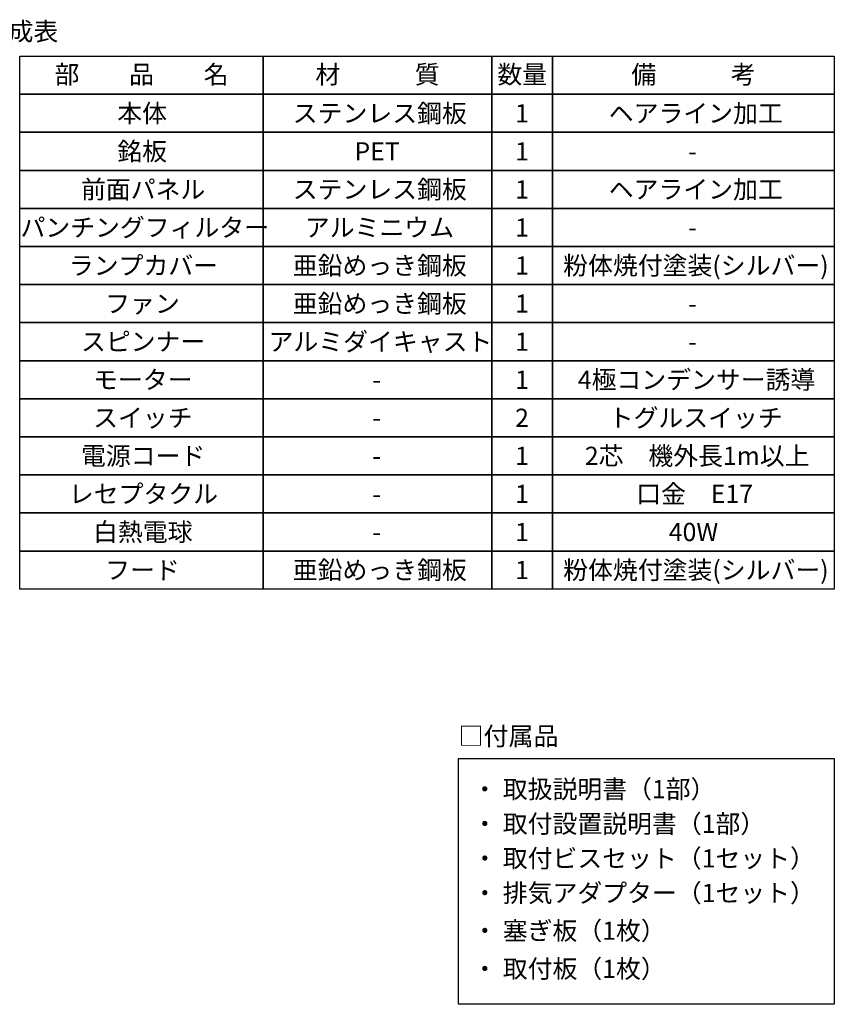
# Model space of a CAD drawing. Extents: x -3213 to 2971, y -4523 to -474.
# Drawn here: x 1100 to 2524, y -2195 to -474 of the extents above; entities that cross this region are included whole.
import ezdxf
from ezdxf.enums import TextEntityAlignment as Align

# ---------------------------------------------------------------- set-up
doc = ezdxf.new("R2010")
doc.units = 0
doc.header["$LTSCALE"] = 15
doc.layers.add('__', color=7, linetype='CONTINUOUS')
doc.layers.add('___-1', color=7, linetype='CONTINUOUS')
doc.styles.add('YUGOTHIC_MEDIUM', font='txt', dxfattribs={"bigfont": 'YuGothic Medium'})

# ---------------------------------------------------------------- blocks, each defined once
blk = doc.blocks.new('____-2')
at = {"layer": '__', "color": 1, "linetype": 'CONTINUOUS', "flags": 128}
blk.add_lwpolyline([(1803.6, -2735.4), (2460.6, -2735.4), (2460.6, -3165), (1803.6, -3165)], close=True, dxfattribs=at)
at = {"layer": '__', "color": 1, "style": 'YUGOTHIC_MEDIUM'}
for s, height, p in [('□付属品', 32.02, (1803.6, -2696.1)), ('・ 取扱説明書（1部）', 31.86, (1827.8, -2788.8)), ('・ 取付設置説明書（1部）', 31.86, (1827.8, -2849.3)), ('・ 取付ビスセット（1セット）', 31.86, (1827.8, -2909.8)), ('・ 排気アダプター（1セット）', 31.86, (1827.8, -2970.3)), ('・ 塞ぎ板（1枚）', 31.86, (1827.8, -3036.3)), ('・ 取付板（1枚）', 31.86, (1827.8, -3102.8))]:
    blk.add_text(s, height=height, dxfattribs=at).set_placement(p, align=Align.MIDDLE_LEFT)
blk = doc.blocks.new('_W600_______________2D')
at = {"layer": '___-1', "color": 1, "linetype": 'CONTINUOUS', "flags": 128}
for points in [[(1462.37, -1573.81), (1036.45, -1573.81), (1036.45, -1507.26), (1462.37, -1507.26)], [(1462.37, -1507.26), (1861.67, -1507.26), (1861.67, -1573.81), (1462.37, -1573.81)], [(1968.15, -1573.81), (1861.67, -1573.81), (1861.67, -1507.26), (1968.15, -1507.26)], [(1968.15, -1507.26), (2460.62, -1507.26), (2460.62, -1573.81), (1968.15, -1573.81)], [(1462.37, -1640.36), (1036.45, -1640.36), (1036.45, -1573.81), (1462.37, -1573.81)], [(1462.37, -1573.81), (1861.67, -1573.81), (1861.67, -1640.36), (1462.37, -1640.36)], [(1968.15, -1640.36), (1861.67, -1640.36), (1861.67, -1573.81), (1968.15, -1573.81)], [(1968.15, -1573.81), (2460.62, -1573.81), (2460.62, -1640.36), (1968.15, -1640.36)], [(1462.37, -1706.91), (1036.45, -1706.91), (1036.45, -1640.36), (1462.37, -1640.36)], [(1462.37, -1706.91), (1036.45, -1706.91), (1036.45, -1640.36), (1462.37, -1640.36)], [(1462.37, -1640.36), (1861.67, -1640.36), (1861.67, -1706.91), (1462.37, -1706.91)], [(1462.37, -1640.36), (1861.67, -1640.36), (1861.67, -1706.91), (1462.37, -1706.91)], [(1968.15, -1706.91), (1861.67, -1706.91), (1861.67, -1640.36), (1968.15, -1640.36)], [(1968.15, -1640.36), (2460.62, -1640.36), (2460.62, -1706.91), (1968.15, -1706.91)], [(1968.15, -1640.36), (2460.62, -1640.36), (2460.62, -1706.91), (1968.15, -1706.91)], [(1462.37, -1773.46), (1036.45, -1773.46), (1036.45, -1706.91), (1462.37, -1706.91)], [(1462.37, -1706.91), (1861.67, -1706.91), (1861.67, -1773.46), (1462.37, -1773.46)], [(1968.15, -1773.46), (1861.67, -1773.46), (1861.67, -1706.91), (1968.15, -1706.91)], [(1968.15, -1706.91), (2460.62, -1706.91), (2460.62, -1773.46), (1968.15, -1773.46)], [(1462.37, -1840.01), (1036.45, -1840.01), (1036.45, -1773.46), (1462.37, -1773.46)], [(1462.37, -1773.46), (1861.67, -1773.46), (1861.67, -1840.01), (1462.37, -1840.01)], [(1968.15, -1840.01), (1861.67, -1840.01), (1861.67, -1773.46), (1968.15, -1773.46)], [(1968.15, -1773.46), (2460.62, -1773.46), (2460.62, -1840.01), (1968.15, -1840.01)], [(1462.37, -1906.56), (1036.45, -1906.56), (1036.45, -1840.01), (1462.37, -1840.01)], [(1462.37, -1906.56), (1036.45, -1906.56), (1036.45, -1840.01), (1462.37, -1840.01)], [(1462.37, -1840.01), (1861.67, -1840.01), (1861.67, -1906.56), (1462.37, -1906.56)], [(1462.37, -1840.01), (1861.67, -1840.01), (1861.67, -1906.56), (1462.37, -1906.56)], [(1968.15, -1906.56), (1861.67, -1906.56), (1861.67, -1840.01), (1968.15, -1840.01)], [(1968.15, -1840.01), (2460.62, -1840.01), (2460.62, -1906.56), (1968.15, -1906.56)], [(1968.15, -1840.01), (2460.62, -1840.01), (2460.62, -1906.56), (1968.15, -1906.56)], [(1462.37, -1973.11), (1036.45, -1973.11), (1036.45, -1906.56), (1462.37, -1906.56)], [(1462.37, -1906.56), (1861.67, -1906.56), (1861.67, -1973.11), (1462.37, -1973.11)], [(1968.15, -1973.11), (1861.67, -1973.11), (1861.67, -1906.56), (1968.15, -1906.56)], [(1968.15, -1906.56), (2460.62, -1906.56), (2460.62, -1973.11), (1968.15, -1973.11)], [(1462.37, -2039.66), (1036.45, -2039.66), (1036.45, -1973.11), (1462.37, -1973.11)], [(1462.37, -1973.11), (1861.67, -1973.11), (1861.67, -2039.66), (1462.37, -2039.66)], [(1968.15, -2039.66), (1861.67, -2039.66), (1861.67, -1973.11), (1968.15, -1973.11)], [(1968.15, -1973.11), (2460.62, -1973.11), (2460.62, -2039.66), (1968.15, -2039.66)], [(1462.37, -2106.21), (1036.45, -2106.21), (1036.45, -2039.66), (1462.37, -2039.66)], [(1462.37, -2039.66), (1861.67, -2039.66), (1861.67, -2106.21), (1462.37, -2106.21)], [(1968.15, -2106.21), (1861.67, -2106.21), (1861.67, -2039.66), (1968.15, -2039.66)], [(1968.15, -2039.66), (2460.62, -2039.66), (2460.62, -2106.21), (1968.15, -2106.21)], [(1462.37, -2172.76), (1036.45, -2172.76), (1036.45, -2106.21), (1462.37, -2106.21)], [(1462.37, -2172.76), (1036.45, -2172.76), (1036.45, -2106.21), (1462.37, -2106.21)], [(1462.37, -2106.21), (1861.67, -2106.21), (1861.67, -2172.76), (1462.37, -2172.76)], [(1462.37, -2106.21), (1861.67, -2106.21), (1861.67, -2172.76), (1462.37, -2172.76)], [(1968.15, -2172.76), (1861.67, -2172.76), (1861.67, -2106.21), (1968.15, -2106.21)], [(1968.15, -2106.21), (2460.62, -2106.21), (2460.62, -2172.76), (1968.15, -2172.76)], [(1968.15, -2106.21), (2460.62, -2106.21), (2460.62, -2172.76), (1968.15, -2172.76)], [(1462.37, -2239.31), (1036.45, -2239.31), (1036.45, -2172.76), (1462.37, -2172.76)], [(1462.37, -2239.31), (1036.45, -2239.31), (1036.45, -2172.76), (1462.37, -2172.76)], [(1462.37, -2172.76), (1861.67, -2172.76), (1861.67, -2239.31), (1462.37, -2239.31)], [(1462.37, -2172.76), (1861.67, -2172.76), (1861.67, -2239.31), (1462.37, -2239.31)], [(1968.15, -2239.31), (1861.67, -2239.31), (1861.67, -2172.76), (1968.15, -2172.76)], [(1968.15, -2172.76), (2460.62, -2172.76), (2460.62, -2239.31), (1968.15, -2239.31)], [(1968.15, -2172.76), (2460.62, -2172.76), (2460.62, -2239.31), (1968.15, -2239.31)], [(1462.37, -2305.86), (1036.45, -2305.86), (1036.45, -2239.31), (1462.37, -2239.31)], [(1462.37, -2239.31), (1861.67, -2239.31), (1861.67, -2305.86), (1462.37, -2305.86)], [(1968.15, -2305.86), (1861.67, -2305.86), (1861.67, -2239.31), (1968.15, -2239.31)], [(1968.15, -2239.31), (2460.62, -2239.31), (2460.62, -2305.86), (1968.15, -2305.86)], [(1462.37, -2372.41), (1036.45, -2372.41), (1036.45, -2305.86), (1462.37, -2305.86)], [(1462.37, -2372.41), (1036.45, -2372.41), (1036.45, -2305.86), (1462.37, -2305.86)], [(1462.37, -2305.86), (1861.67, -2305.86), (1861.67, -2372.41), (1462.37, -2372.41)], [(1462.37, -2305.86), (1861.67, -2305.86), (1861.67, -2372.41), (1462.37, -2372.41)], [(1968.15, -2372.41), (1861.67, -2372.41), (1861.67, -2305.86), (1968.15, -2305.86)], [(1968.15, -2305.86), (2460.62, -2305.86), (2460.62, -2372.41), (1968.15, -2372.41)], [(1968.15, -2305.86), (2460.62, -2305.86), (2460.62, -2372.41), (1968.15, -2372.41)], [(1462.37, -2438.96), (1036.45, -2438.96), (1036.45, -2372.41), (1462.37, -2372.41)], [(1462.37, -2372.41), (1861.67, -2372.41), (1861.67, -2438.96), (1462.37, -2438.96)], [(1968.15, -2438.96), (1861.67, -2438.96), (1861.67, -2372.41), (1968.15, -2372.41)], [(1968.15, -2372.41), (2460.62, -2372.41), (2460.62, -2438.96), (1968.15, -2438.96)]]:
    blk.add_lwpolyline(points, close=True, dxfattribs=at)
at = {"layer": '__', "color": 17}
blk.add_blockref('____-2', (0, 0), dxfattribs=at)
at = {"layer": '___-1', "color": 1, "style": 'YUGOTHIC_MEDIUM'}
blk.add_text('□構成表', height=31.8602, dxfattribs=at).set_placement((929.97, -1464.003), align=Align.MIDDLE_LEFT)
at = {"layer": '___-1', "color": 4, "style": 'YUGOTHIC_MEDIUM'}
for s, p in [('部\u3000\u3000品\u3000\u3000名', (1249.41, -1555.14)), ('材\u3000\u3000\u3000質', (1662.02, -1555.14)), ('数量', (1914.91, -1555.14)), ('備\u3000\u3000\u3000考', (2214.385, -1555.14))]:
    blk.add_text(s, height=31.8602, dxfattribs=at).set_placement(p, align=Align.CENTER)
for s, height, p in [('本体', 31.8602, (1207.077, -1607.085)), ('ステンレス鋼板', 31.8602, (1513.853, -1607.085)), ('ヘアライン加工', 31.8602, (2066.218, -1607.085)), ('銘板', 31.8602, (1207.077, -1673.635)), ('PET', 31.8602, (1621.671, -1673.635)), ('-', 31.86, (2205.321, -1673.635)), ('前面パネル', 31.8602, (1143.577, -1740.185)), ('ステンレス鋼板', 31.8602, (1513.853, -1740.185)), ('ヘアライン加工', 31.8602, (2066.218, -1740.185)), ('パンチングフィルター', 31.8602, (1037.743, -1806.735)), ('アルミニウム', 31.8602, (1535.02, -1806.735)), ('-', 31.86, (2205.321, -1806.735)), ('-', 31.86, (2205.321, -1806.735)), ('ランプカバー', 31.8602, (1122.41, -1873.285)), ('亜鉛めっき鋼板', 31.8602, (1513.853, -1873.285)), ('粉体焼付塗装(シルバー)', 31.86024, (1986.636, -1873.285)), ('ファン', 31.8602, (1185.91, -1939.835)), ('亜鉛めっき鋼板', 31.8602, (1513.853, -1939.835)), ('-', 31.86, (2205.321, -1939.835)), ('スピンナー', 31.8602, (1143.577, -2006.385)), ('アルミダイキャスト', 31.8602, (1471.52, -2006.385)), ('-', 31.86, (2205.321, -2006.385)), ('モーター', 31.8602, (1164.743, -2072.935)), ('4極コンデンサー誘導', 31.8602, (2012.134, -2072.935)), ('-', 31.86, (1652.956, -2072.935)), ('スイッチ', 31.8602, (1164.743, -2139.485)), ('トグルスイッチ', 31.8602, (2066.218, -2139.485)), ('-', 31.86, (1652.956, -2139.485)), ('電源コード', 31.8602, (1143.577, -2206.035)), ('2芯\u3000機外長1m以上', 31.8602, (2024.495, -2206.035)), ('-', 31.86, (1652.956, -2206.035)), ('レセプタクル', 31.8602, (1122.41, -2272.585)), ('口金\u3000E17', 31.8602, (2114.298, -2272.585)), ('-', 31.86, (1652.956, -2272.585)), ('白熱電球', 31.8602, (1164.743, -2339.135)), ('40W', 31.8602, (2171.194, -2339.135)), ('-', 31.86, (1652.956, -2339.135)), ('フード', 31.8602, (1185.91, -2405.685)), ('亜鉛めっき鋼板', 31.8602, (1513.853, -2405.685)), ('粉体焼付塗装(シルバー)', 31.86024, (1986.636, -2405.685))]:
    blk.add_text(s, height=height, dxfattribs=at).set_placement(p, align=Align.MIDDLE_LEFT)
for s, p in [('1', (1926.661, -1607.085)), ('1', (1926.661, -1673.635)), ('1', (1926.661, -1740.185)), ('1', (1926.661, -1806.735)), ('1', (1926.661, -1873.285)), ('1', (1926.661, -1939.835)), ('1', (1926.661, -2006.385)), ('1', (1926.661, -2072.935)), ('2', (1926.661, -2139.485)), ('1', (1926.661, -2206.035)), ('1', (1926.661, -2272.585)), ('1', (1926.661, -2339.135)), ('1', (1926.661, -2405.685))]:
    blk.add_text(s, height=31.86, dxfattribs=at).set_placement(p, align=Align.MIDDLE_RIGHT)

msp = doc.modelspace()

# ---------------------------------------------------------------- block references
at = {"layer": '__', "color": 17}
msp.add_blockref('_W600_______________2D', (63.6, 969.6), dxfattribs=at)

doc.saveas('drawing.dxf')
